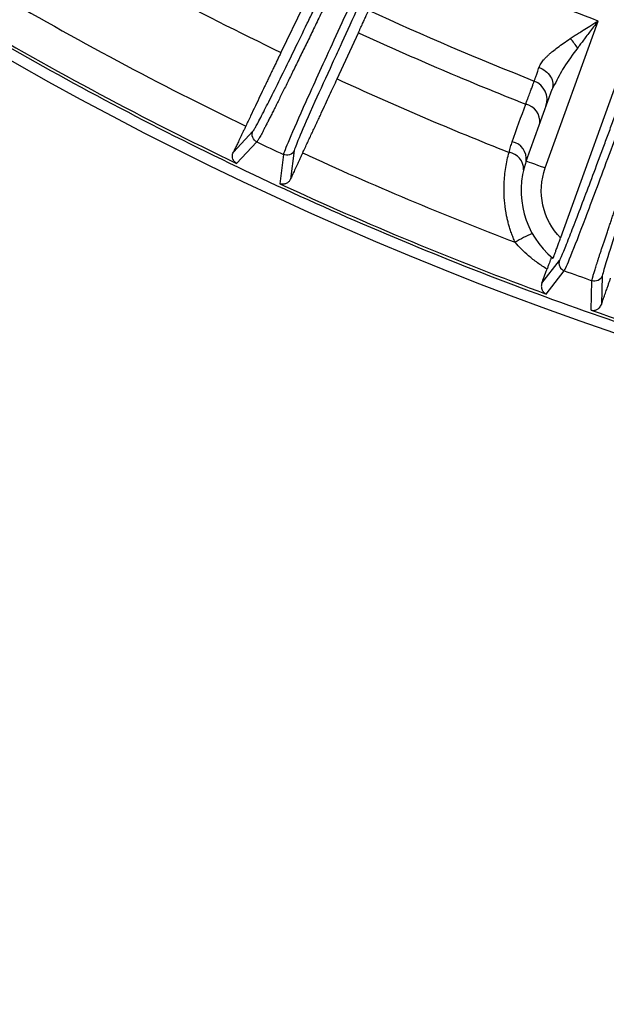
# Model space of a CAD drawing. Units: millimetres. Extents: x -1 to 2219, y -1 to 1577.
# Drawn here: x 1018 to 1040, y 1146 to 1183 of the extents above; entities that cross this region are included whole.
import ezdxf

# ---------------------------------------------------------------- set-up
doc = ezdxf.new("R2010")
doc.units = ezdxf.units.MM

msp = doc.modelspace()

# ---------------------------------------------------------------- linework, layer by layer
at = {"color": 7, "linetype": 'Continuous', "lineweight": 25}
for p, q in [((1028.253, 1183.101), (1027.428, 1181.399)), ((1040.979, 1183.35), (1037.806, 1174.512)), ((1037.237, 1177.108), (1039.197, 1182.567)), ((1029.513, 1180.416), (1030.302, 1182.134)), ((1037.585, 1180.208), (1037.491, 1180.033)), ((1037.514, 1180.132), (1037.563, 1180.205)), ((1036.531, 1177.361), (1037.491, 1180.033)), ((1025.661, 1177.7), (1026.389, 1178.473)), ((1026.532, 1178.075), (1025.781, 1177.279)), ((1027.519, 1177.609), (1027.382, 1176.524)), ((1027.917, 1177.753), (1027.783, 1176.698)), ((1037.112, 1172.834), (1037.764, 1173.674)), ((1037.273, 1172.427), (1037.943, 1173.291)), ((1038.939, 1171.829), (1038.971, 1172.922)), ((1039.353, 1173.104), (1039.321, 1172.041))]:
    msp.add_line(p, q, dxfattribs=at)
at = {"color": 7, "linetype": 'Continuous', "lineweight": 25, "flags": 128}
msp.add_lwpolyline([(1037.237, 1177.108), (1037.1, 1177.157), (1036.967, 1177.205), (1036.845, 1177.248), (1036.738, 1177.287), (1036.65, 1177.318), (1036.585, 1177.342), (1036.545, 1177.356), (1036.531, 1177.361)], dxfattribs=at)
at = {"color": 7, "linetype": 'Continuous', "lineweight": 25}
for radius in [185, 183.8, 181.9, 181.5, 181.049, 180.653]:
    msp.add_circle((1082.033, 1294.474), radius, dxfattribs=at)
for centre, radius, start, end in [((1082.033, 1294.474), 130.5, 193.1273, 346.8727), ((1082.033, 1294.474), 125.57, 239.47588, 244.22412), ((1082.033, 1294.474), 128.6, 239.47, 244.23), ((1082.033, 1294.474), 122.761, 245.27033, 248.39387), ((1082.033, 1294.474), 129.996, 239.34009, 244.35991), ((1082.033, 1294.474), 123.678, 245.27488, 248.40415), ((1082.033, 1294.474), 125.57, 245.27588, 248.4415), ((1036.564, 1179.646), 0.741, 340.8554, 69.0789), ((1036.378, 1178.833), 0.659, 353.255, 78.2502), ((1082.033, 1294.474), 128.954, 244.50751, 244.99249), ((1035.877, 1177.438), 0.659, 353.2588, 78.2595), ((1082.033, 1294.474), 128.6, 245.27, 249.08344), ((1035.796, 1177.058), 0.639, 358.4501, 81.3935), ((1039.59, 1176.263), 3.25, 160.25, 230.5352), ((1082.033, 1294.474), 129.996, 245.14009, 249.85991), ((1038.289, 1170.843), 4.122, 111.8194, 121.732), ((1082.033, 1294.474), 128.954, 250.00751, 250.49249), ((1082.033, 1294.474), 129.996, 250.64009, 255.65991)]:
    msp.add_arc(centre, radius, start, end, dxfattribs=at)
for points, knots in [([(986.434, 1206.404), (987.989, 1204.7), (992.046, 1200.253), (999.32, 1193.882), (1008.007, 1187.297), (1017.034, 1181.611), (1026.272, 1176.778), (1035.644, 1172.787), (1046.072, 1169.264), (1057.515, 1166.51), (1069.862, 1164.699), (1078.023, 1164.481), (1082.032, 1164.373)], [0, 0, 0, 0, 0.064356, 0.167939, 0.269297, 0.368431, 0.465339, 0.560022, 0.65248, 0.772275, 0.888115, 1, 1, 1, 1]), ([(1026.389, 1178.473), (1026.393, 1178.478), (1026.4, 1178.487), (1026.417, 1178.512), (1026.438, 1178.546), (1026.463, 1178.589), (1026.493, 1178.642), (1026.546, 1178.739), (1026.636, 1178.908), (1026.816, 1179.255), (1027.09, 1179.799), (1027.479, 1180.583), (1027.919, 1181.481), (1028.31, 1182.283), (1028.634, 1182.953), (1028.873, 1183.447), (1029.121, 1183.961), (1029.377, 1184.494), (1029.555, 1184.864), (1029.644, 1185.049)], [0, 0, 0, 0, 0.026406, 0.052758, 0.079074, 0.105373, 0.131675, 0.157996, 0.229076, 0.300158, 0.422152, 0.544144, 0.651783, 0.759562, 0.807701, 0.8557, 0.903673, 0.951735, 1, 1, 1, 1]), ([(1029.85, 1184.785), (1029.804, 1184.689), (1029.711, 1184.495), (1029.573, 1184.208), (1029.436, 1183.923), (1029.3, 1183.64), (1029.165, 1183.36), (1029.031, 1183.083), (1028.899, 1182.809), (1028.768, 1182.539), (1028.639, 1182.273), (1028.512, 1182.011), (1028.388, 1181.754), (1028.265, 1181.502), (1028.145, 1181.256), (1028.028, 1181.016), (1027.913, 1180.782), (1027.802, 1180.555), (1027.694, 1180.335), (1027.589, 1180.123), (1027.488, 1179.918), (1027.391, 1179.722), (1027.298, 1179.535), (1027.209, 1179.357), (1027.125, 1179.189), (1027.045, 1179.031), (1026.97, 1178.883), (1026.9, 1178.746), (1026.835, 1178.621), (1026.776, 1178.507), (1026.723, 1178.405), (1026.675, 1178.316), (1026.633, 1178.24), (1026.598, 1178.177), (1026.569, 1178.128), (1026.546, 1178.092), (1026.536, 1178.081), (1026.532, 1178.075)], [0, 0, 0, 0, 0.024551, 0.049338, 0.074361, 0.099622, 0.125118, 0.150851, 0.176821, 0.203027, 0.22947, 0.256149, 0.283065, 0.310217, 0.337606, 0.365231, 0.393093, 0.421191, 0.449526, 0.478098, 0.506905, 0.53595, 0.565231, 0.594748, 0.624502, 0.654493, 0.68472, 0.715183, 0.745884, 0.77682, 0.807994, 0.839403, 0.87105, 0.902932, 0.935052, 0.967408, 1, 1, 1, 1]), ([(1030.586, 1184.439), (1030.125, 1183.446), (1029.7, 1182.523), (1028.948, 1180.883), (1028.622, 1180.165), (1028.088, 1178.977), (1027.881, 1178.508), (1027.599, 1177.847), (1027.525, 1177.655), (1027.519, 1177.609)], [0, 0, 0, 0, 0.25, 0.25, 0.5, 0.5, 0.75, 0.75, 1, 1, 1, 1]), ([(1030.92, 1184.447), (1030.447, 1183.423), (1029.835, 1182.102), (1029.426, 1181.199), (1029.334, 1180.995)], [0, 0, 0, 0, 0.774864, 1, 1, 1, 1]), ([(1030.302, 1182.134), (1030.318, 1182.169), (1030.35, 1182.238), (1030.394, 1182.335), (1030.436, 1182.427), (1030.475, 1182.513), (1030.511, 1182.593), (1030.556, 1182.692), (1030.603, 1182.8), (1030.649, 1182.904), (1030.668, 1182.949), (1030.677, 1182.972)], [0, 0, 0, 0, 0.083569, 0.166746, 0.249756, 0.332828, 0.416191, 0.50007, 0.667136, 0.83317, 1, 1, 1, 1]), ([(1038.167, 1181.916), (1038.215, 1181.948), (1038.316, 1182.015), (1038.477, 1182.118), (1038.668, 1182.239), (1038.909, 1182.389), (1039.094, 1182.503), (1039.197, 1182.567)], [0, 0, 0, 0, 0.146466, 0.304313, 0.473563, 0.703854, 1, 1, 1, 1]), ([(1039.197, 1182.567), (1039.142, 1182.495), (1039.038, 1182.359), (1038.888, 1182.163), (1038.753, 1181.987), (1038.633, 1181.828), (1038.529, 1181.688), (1038.464, 1181.601), (1038.434, 1181.561)], [0, 0, 0, 0, 0.212857, 0.407236, 0.583137, 0.740564, 0.879517, 1, 1, 1, 1]), ([(1037.006, 1180.845), (1037.015, 1180.867), (1037.032, 1180.911), (1037.071, 1180.979), (1037.118, 1181.05), (1037.176, 1181.122), (1037.244, 1181.198), (1037.323, 1181.276), (1037.411, 1181.357), (1037.533, 1181.461), (1037.7, 1181.591), (1037.92, 1181.75), (1038.082, 1181.859), (1038.167, 1181.916)], [0, 0, 0, 0, 0.059765, 0.121426, 0.185271, 0.25156, 0.320522, 0.392358, 0.467248, 0.545346, 0.68346, 0.834893, 1, 1, 1, 1]), ([(1027.428, 1181.399), (1027.405, 1181.351), (1027.36, 1181.257), (1027.288, 1181.109), (1027.215, 1180.958), (1027.14, 1180.801), (1027.063, 1180.64), (1026.984, 1180.475), (1026.902, 1180.306), (1026.792, 1180.074), (1026.651, 1179.778), (1026.477, 1179.414), (1026.301, 1179.042), (1026.182, 1178.79), (1026.122, 1178.664)], [0, 0, 0, 0, 0.062772, 0.125246, 0.187532, 0.249743, 0.311988, 0.37438, 0.437029, 0.500044, 0.625625, 0.750219, 0.874714, 1, 1, 1, 1]), ([(1036.829, 1180.339), (1036.833, 1180.35), (1036.841, 1180.372), (1036.856, 1180.416), (1036.874, 1180.467), (1036.895, 1180.526), (1036.918, 1180.594), (1036.945, 1180.669), (1036.974, 1180.752), (1036.995, 1180.814), (1037.006, 1180.845)], [0, 0, 0, 0, 0.122076, 0.244987, 0.368732, 0.493313, 0.61873, 0.744983, 0.872073, 1, 1, 1, 1]), ([(1037.006, 1180.845), (1037.087, 1180.813), (1037.171, 1180.768), (1037.32, 1180.651), (1037.385, 1180.578), (1037.479, 1180.42), (1037.508, 1180.336), (1037.525, 1180.175), (1037.514, 1180.099), (1037.491, 1180.033)], [0, 0, 0, 0, 0.25, 0.25, 0.5, 0.5, 0.75, 0.75, 1, 1, 1, 1]), ([(1037.764, 1173.674), (1037.767, 1173.679), (1037.773, 1173.689), (1037.788, 1173.715), (1037.805, 1173.751), (1037.826, 1173.796), (1037.851, 1173.852), (1037.895, 1173.954), (1037.968, 1174.13), (1038.113, 1174.493), (1038.334, 1175.061), (1038.646, 1175.879), (1038.999, 1176.815), (1039.31, 1177.65), (1039.569, 1178.348), (1039.759, 1178.863), (1039.957, 1179.399), (1040.161, 1179.953), (1040.302, 1180.338), (1040.373, 1180.531)], [0, 0, 0, 0, 0.0264062, 0.052758, 0.0790742, 0.1053734, 0.1316746, 0.1579965, 0.2290763, 0.3001583, 0.4221516, 0.5441438, 0.6517833, 0.7595615, 0.8077013, 0.8557002, 0.9036732, 0.951735, 1, 1, 1, 1]), ([(1028.234, 1177.669), (1028.264, 1177.732), (1028.323, 1177.858), (1028.411, 1178.047), (1028.499, 1178.233), (1028.586, 1178.418), (1028.671, 1178.601), (1028.756, 1178.783), (1028.84, 1178.962), (1028.95, 1179.199), (1029.084, 1179.486), (1029.236, 1179.815), (1029.381, 1180.127), (1029.469, 1180.319), (1029.513, 1180.416)], [0, 0, 0, 0, 0.062775, 0.125252, 0.187542, 0.249755, 0.312003, 0.374397, 0.437047, 0.500064, 0.625642, 0.750231, 0.874721, 1, 1, 1, 1]), ([(1036.512, 1179.478), (1036.527, 1179.519), (1036.557, 1179.601), (1036.599, 1179.714), (1036.637, 1179.818), (1036.673, 1179.914), (1036.705, 1180.001), (1036.733, 1180.08), (1036.759, 1180.149), (1036.781, 1180.21), (1036.8, 1180.261), (1036.817, 1180.305), (1036.825, 1180.328), (1036.829, 1180.339)], [0, 0, 0, 0, 0.096069, 0.191197, 0.285319, 0.37838, 0.470348, 0.561243, 0.651089, 0.739907, 0.827689, 0.914399, 1, 1, 1, 1]), ([(1037.943, 1173.291), (1037.972, 1173.328), (1038.054, 1173.516), (1038.323, 1174.183), (1038.508, 1174.662), (1038.971, 1175.879), (1039.248, 1176.618), (1039.876, 1178.309), (1040.227, 1179.261), (1040.604, 1180.289)], [0, 0, 0, 0, 0.25, 0.25, 0.5, 0.5, 0.75, 0.75, 1, 1, 1, 1]), ([(1038.971, 1172.922), (1038.971, 1172.928), (1038.972, 1172.939), (1038.978, 1172.966), (1038.986, 1173.001), (1038.997, 1173.045), (1039.012, 1173.097), (1039.029, 1173.158), (1039.049, 1173.226), (1039.072, 1173.301), (1039.098, 1173.384), (1039.126, 1173.475), (1039.157, 1173.572), (1039.191, 1173.677), (1039.227, 1173.788), (1039.266, 1173.906), (1039.306, 1174.03), (1039.349, 1174.161), (1039.395, 1174.297), (1039.442, 1174.439), (1039.492, 1174.587), (1039.543, 1174.74), (1039.597, 1174.899), (1039.652, 1175.062), (1039.709, 1175.23), (1039.768, 1175.403), (1039.828, 1175.58), (1039.89, 1175.762), (1039.954, 1175.948), (1040.019, 1176.137), (1040.085, 1176.33), (1040.153, 1176.527), (1040.222, 1176.727), (1040.292, 1176.93), (1040.364, 1177.137), (1040.436, 1177.346), (1040.51, 1177.557), (1040.584, 1177.772), (1040.66, 1177.988), (1040.736, 1178.207), (1040.813, 1178.427), (1040.89, 1178.649), (1040.969, 1178.873), (1041.048, 1179.099), (1041.127, 1179.326), (1041.207, 1179.554), (1041.288, 1179.783), (1041.342, 1179.937), (1041.369, 1180.014)], [0, 0, 0, 0, 0.0248191, 0.0495013, 0.0740466, 0.098455, 0.1227266, 0.1468612, 0.1708589, 0.1947198, 0.2184437, 0.2420308, 0.265481, 0.2887943, 0.3119707, 0.3350102, 0.3579128, 0.3806785, 0.4033073, 0.4257993, 0.4481544, 0.4703725, 0.4924538, 0.5143982, 0.5362057, 0.5578764, 0.5794101, 0.600807, 0.622067, 0.6431901, 0.6641763, 0.6850256, 0.7057381, 0.7263137, 0.7467524, 0.7670542, 0.7872191, 0.8072472, 0.8271384, 0.8468928, 0.8665102, 0.8859908, 0.9053345, 0.9245413, 0.9436113, 0.9625444, 0.9813406, 1, 1, 1, 1]), ([(1026.122, 1178.664), (1026.105, 1178.627), (1026.069, 1178.552), (1026.017, 1178.441), (1025.966, 1178.333), (1025.915, 1178.228), (1025.856, 1178.104), (1025.79, 1177.966), (1025.72, 1177.821), (1025.68, 1177.74), (1025.661, 1177.7)], [0, 0, 0, 0, 0.100936, 0.200932, 0.300692, 0.400922, 0.502319, 0.668883, 0.833714, 1, 1, 1, 1]), ([(1026.532, 1178.075), (1026.468, 1178.105), (1026.406, 1178.167), (1026.35, 1178.323), (1026.359, 1178.41), (1026.389, 1178.473)], [0, 0, 0, 0, 0.5, 0.5, 1, 1, 1, 1]), ([(1035.892, 1177.689), (1035.909, 1177.756), (1035.944, 1177.889), (1035.989, 1178.019), (1036.011, 1178.084)], [0, 0, 0, 0, 0.499917, 1, 1, 1, 1]), ([(1025.781, 1177.279), (1025.776, 1177.282), (1025.761, 1177.292), (1025.736, 1177.311), (1025.711, 1177.332), (1025.689, 1177.357), (1025.673, 1177.384), (1025.656, 1177.416), (1025.638, 1177.459), (1025.624, 1177.524), (1025.627, 1177.613), (1025.65, 1177.672), (1025.661, 1177.7)], [0, 0, 0, 0, 0.042711, 0.117625, 0.175859, 0.236397, 0.357836, 0.419496, 0.481767, 0.675699, 0.847713, 1, 1, 1, 1]), ([(1027.917, 1177.753), (1027.887, 1177.689), (1027.825, 1177.627), (1027.67, 1177.571), (1027.583, 1177.579), (1027.519, 1177.609)], [0, 0, 0, 0, 0.5, 0.5, 1, 1, 1, 1]), ([(1028.234, 1177.669), (1028.216, 1177.63), (1028.18, 1177.555), (1028.128, 1177.442), (1028.076, 1177.333), (1028.027, 1177.227), (1027.979, 1177.125), (1027.934, 1177.028), (1027.892, 1176.936), (1027.852, 1176.85), (1027.816, 1176.77), (1027.794, 1176.722), (1027.783, 1176.698)], [0, 0, 0, 0, 0.102043, 0.203632, 0.304766, 0.405447, 0.505673, 0.605445, 0.704764, 0.80363, 0.902041, 1, 1, 1, 1]), ([(1036.121, 1174.349), (1036.095, 1174.408), (1036.044, 1174.522), (1035.979, 1174.695), (1035.922, 1174.863), (1035.875, 1175.025), (1035.835, 1175.181), (1035.779, 1175.437), (1035.726, 1175.791), (1035.704, 1176.191), (1035.709, 1176.534), (1035.731, 1176.831), (1035.769, 1177.127), (1035.823, 1177.418), (1035.869, 1177.598), (1035.892, 1177.689)], [0, 0, 0, 0, 0.051569, 0.101245, 0.148971, 0.19471, 0.238435, 0.280113, 0.409402, 0.533423, 0.619436, 0.70921, 0.802632, 0.899612, 1, 1, 1, 1]), ([(1037.806, 1174.512), (1037.477, 1174.847), (1037.249, 1175.269), (1037.048, 1176.187), (1037.078, 1176.665), (1037.237, 1177.108)], [0, 0, 0, 0, 0.5, 0.5, 1, 1, 1, 1]), ([(1027.783, 1176.698), (1027.775, 1176.683), (1027.758, 1176.65), (1027.726, 1176.609), (1027.687, 1176.573), (1027.642, 1176.543), (1027.593, 1176.521), (1027.549, 1176.51), (1027.516, 1176.505), (1027.493, 1176.502), (1027.468, 1176.503), (1027.436, 1176.509), (1027.405, 1176.517), (1027.388, 1176.522), (1027.382, 1176.524)], [0, 0, 0, 0, 0.089186, 0.185088, 0.288289, 0.399261, 0.518382, 0.642246, 0.702977, 0.76366, 0.820676, 0.882418, 0.957327, 1, 1, 1, 1]), ([(1037.303, 1173.35), (1037.243, 1173.387), (1037.123, 1173.463), (1036.949, 1173.584), (1036.78, 1173.712), (1036.58, 1173.878), (1036.354, 1174.085), (1036.198, 1174.262), (1036.121, 1174.349)], [0, 0, 0, 0, 0.13706, 0.273585, 0.40976, 0.545773, 0.777104, 1, 1, 1, 1]), ([(1037.524, 1173.754), (1037.525, 1173.754), (1037.526, 1173.756), (1037.533, 1173.771), (1037.543, 1173.795), (1037.556, 1173.829), (1037.572, 1173.872), (1037.59, 1173.922), (1037.612, 1173.98), (1037.635, 1174.044), (1037.661, 1174.113), (1037.688, 1174.187), (1037.716, 1174.265), (1037.746, 1174.346), (1037.776, 1174.428), (1037.796, 1174.484), (1037.806, 1174.512)], [0, 0, 0, 0, 0.0716295, 0.1428768, 0.2138643, 0.2847076, 0.355511, 0.4263641, 0.4973394, 0.568491, 0.6398548, 0.7114492, 0.7832767, 0.8553266, 0.9275774, 1, 1, 1, 1]), ([(1037.472, 1173.798), (1037.472, 1173.797), (1037.47, 1173.796), (1037.464, 1173.781), (1037.455, 1173.757), (1037.441, 1173.724), (1037.421, 1173.671), (1037.392, 1173.592), (1037.351, 1173.481), (1037.319, 1173.394), (1037.303, 1173.35)], [0, 0, 0, 0, 0.095968, 0.191199, 0.287085, 0.384987, 0.486188, 0.657987, 0.827141, 1, 1, 1, 1]), ([(1037.764, 1173.674), (1037.74, 1173.608), (1037.739, 1173.52), (1037.81, 1173.371), (1037.877, 1173.315), (1037.943, 1173.291)], [0, 0, 0, 0, 0.5, 0.5, 1, 1, 1, 1]), ([(1037.112, 1172.834), (1037.108, 1172.82), (1037.097, 1172.789), (1037.091, 1172.741), (1037.091, 1172.689), (1037.1, 1172.633), (1037.119, 1172.578), (1037.144, 1172.535), (1037.165, 1172.508), (1037.18, 1172.491), (1037.198, 1172.474), (1037.221, 1172.455), (1037.244, 1172.441), (1037.262, 1172.432), (1037.269, 1172.429), (1037.273, 1172.427)], [0, 0, 0, 0, 0.077775, 0.165082, 0.261842, 0.372661, 0.518265, 0.642134, 0.701863, 0.763524, 0.821743, 0.882258, 0.941321, 0.970838, 1, 1, 1, 1]), ([(1039.353, 1173.104), (1039.329, 1173.037), (1039.274, 1172.969), (1039.125, 1172.899), (1039.037, 1172.899), (1038.971, 1172.922)], [0, 0, 0, 0, 0.5, 0.5, 1, 1, 1, 1]), ([(1039.502, 1172.56), (1039.512, 1172.587), (1039.531, 1172.64), (1039.556, 1172.713), (1039.579, 1172.78), (1039.6, 1172.84), (1039.622, 1172.904), (1039.642, 1172.963), (1039.656, 1173.006), (1039.656, 1173.011), (1039.657, 1173.013)], [0, 0, 0, 0, 0.10365, 0.205556, 0.307053, 0.409488, 0.514175, 0.679673, 0.839477, 1, 1, 1, 1]), ([(1039.321, 1172.041), (1039.33, 1172.065), (1039.346, 1172.113), (1039.373, 1172.192), (1039.403, 1172.276), (1039.434, 1172.365), (1039.467, 1172.46), (1039.491, 1172.526), (1039.502, 1172.56)], [0, 0, 0, 0, 0.168387, 0.334714, 0.500002, 0.665289, 0.831615, 1, 1, 1, 1]), ([(1038.939, 1171.829), (1038.942, 1171.828), (1038.95, 1171.826), (1038.969, 1171.822), (1038.995, 1171.818), (1039.025, 1171.817), (1039.058, 1171.82), (1039.098, 1171.828), (1039.153, 1171.848), (1039.203, 1171.878), (1039.251, 1171.921), (1039.292, 1171.972), (1039.312, 1172.019), (1039.321, 1172.041)], [0, 0, 0, 0, 0.02682, 0.058676, 0.117749, 0.171708, 0.236492, 0.357879, 0.481768, 0.62736, 0.738231, 0.879779, 1, 1, 1, 1])]:
    msp.add_open_spline(points, degree=3, knots=knots, dxfattribs=at)
for points in [[(1039.197, 1182.567), (1036.727, 1183.512), (1034.307, 1184.531), (1031.905, 1185.638)], [(1038.434, 1181.561), (1038.368, 1181.669), (1038.273, 1181.798), (1038.167, 1181.916)], [(1036.011, 1178.084), (1036.178, 1178.548), (1036.345, 1179.013), (1036.512, 1179.478)], [(1037.112, 1172.834), (1037.163, 1172.972), (1037.229, 1173.15), (1037.303, 1173.35)]]:
    msp.add_open_spline(points, degree=3, dxfattribs=at)
at = {"color": 8, "linetype": 'Continuous', "lineweight": 25}
for points, knots in [([(1038.434, 1181.561), (1038.256, 1181.323), (1037.92, 1180.872), (1037.692, 1180.421), (1037.585, 1180.208)], [0, 0, 0, 0, 0.528241, 1, 1, 1, 1]), ([(1029.334, 1180.995), (1029.107, 1180.495), (1028.576, 1179.329), (1028.057, 1178.147), (1027.965, 1177.889), (1027.917, 1177.753)], [0, 0, 0, 0, 0.262394, 0.611512, 1, 1, 1, 1]), ([(1040.453, 1176.467), (1040.275, 1175.947), (1039.858, 1174.736), (1039.455, 1173.509), (1039.388, 1173.244), (1039.353, 1173.104)], [0, 0, 0, 0, 0.262394, 0.611512, 1, 1, 1, 1])]:
    msp.add_open_spline(points, degree=3, knots=knots, dxfattribs=at)

doc.saveas('drawing.dxf')
